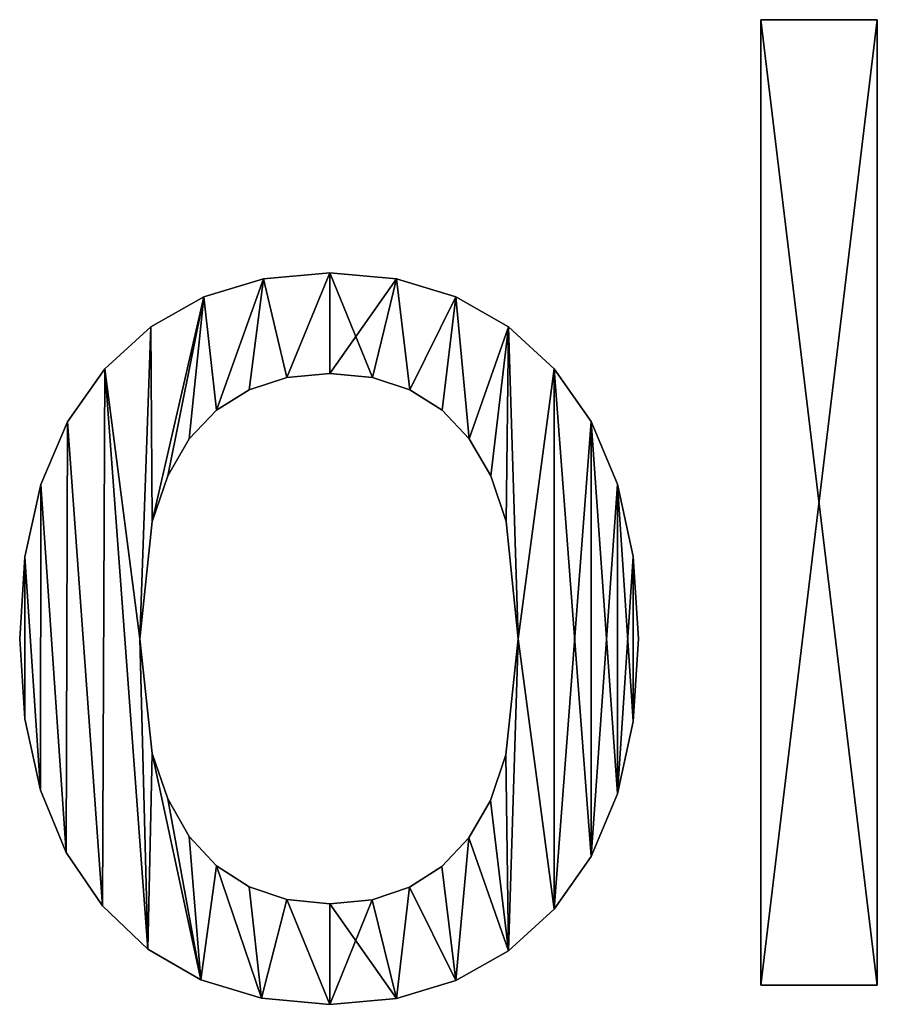
# Model space of a CAD drawing. Extents: x -5191 to 8012, y 0 to 12088.
# Drawn here: x -1964 to -1831, y 5705 to 5857 of the extents above; entities that cross this region are included whole.
import ezdxf

# ---------------------------------------------------------------- set-up
doc = ezdxf.new("R2010")
doc.units = 0
doc.header["$LTSCALE"] = 25.4
doc.layers.get('0').update_dxf_attribs({"color": 13, "linetype": 'CONTINUOUS'})

# ---------------------------------------------------------------- blocks, each defined once
blk = doc.blocks.new('BLOCK_MIX__UNI_C_4')
at = {"color": 0}
for p, q in [((1481.32, 39.46), (1481.32, 188.51)), ((1481.32, 188.51), (1499.33, 188.51)), ((1481.32, 188.51, 15), (1499.33, 188.51, 15)), ((1481.32, 39.46, 15), (1481.32, 188.51, 15)), ((1481.32, 39.46), (1481.32, 188.51)), ((1481.32, 39.46, 15), (1481.32, 188.51, 15)), ((1481.32, 188.51), (1481.32, 188.51, 15)), ((1481.32, 188.51), (1499.33, 188.51)), ((1481.32, 188.51), (1481.32, 188.51, 15)), ((1481.32, 188.51, 15), (1499.33, 188.51, 15)), ((1499.33, 188.51), (1499.33, 39.46)), ((1499.33, 188.51, 15), (1499.33, 39.46, 15)), ((1499.33, 188.51), (1499.33, 188.51, 15)), ((1499.33, 188.51), (1499.33, 39.46)), ((1499.33, 188.51), (1499.33, 188.51, 15)), ((1499.33, 188.51, 15), (1499.33, 39.46, 15)), ((1414.75, 149.43), (1414.75, 149.43, 15)), ((1414.75, 149.43), (1414.75, 149.43, 15)), ((1404.5, 148.5), (1404.5, 148.5, 15)), ((1404.5, 148.5), (1404.5, 148.5, 15)), ((1425.04, 148.5), (1425.04, 148.5, 15)), ((1425.04, 148.5), (1425.04, 148.5, 15)), ((1395.29, 145.71), (1395.29, 145.71, 15)), ((1395.29, 145.71), (1395.29, 145.71, 15)), ((1434.24, 145.73), (1434.24, 145.73, 15)), ((1434.24, 145.73), (1434.24, 145.73, 15)), ((1387.14, 141.07), (1387.14, 141.07, 15)), ((1387.14, 141.07), (1387.14, 141.07, 15)), ((1442.37, 141.1), (1442.37, 141.1, 15)), ((1442.37, 141.1), (1442.37, 141.1, 15)), ((1380.03, 134.58), (1380.03, 134.58, 15)), ((1380.03, 134.58), (1380.03, 134.58, 15)), ((1414.75, 133.91), (1414.75, 133.91, 15)), ((1414.75, 133.91), (1414.75, 133.91, 15)), ((1449.43, 134.63), (1449.43, 134.63, 15)), ((1449.43, 134.63), (1449.43, 134.63, 15)), ((1408.11, 133.28), (1408.11, 133.28, 15)), ((1408.11, 133.28), (1408.11, 133.28, 15)), ((1421.34, 133.28), (1421.34, 133.28, 15)), ((1421.34, 133.28), (1421.34, 133.28, 15)), ((1402.29, 131.38), (1402.29, 131.38, 15)), ((1402.29, 131.38), (1402.29, 131.38, 15)), ((1427.13, 131.38), (1427.13, 131.38, 15)), ((1427.13, 131.38), (1427.13, 131.38, 15)), ((1397.27, 128.22), (1397.27, 128.22, 15)), ((1397.27, 128.22), (1397.27, 128.22, 15)), ((1432.12, 128.22), (1432.12, 128.22, 15)), ((1432.12, 128.22), (1432.12, 128.22, 15)), ((1374.27, 126.41), (1374.27, 126.41, 15)), ((1374.27, 126.41), (1374.27, 126.41, 15)), ((1455.12, 126.47), (1455.12, 126.47, 15)), ((1455.12, 126.47), (1455.12, 126.47, 15)), ((1393.06, 123.8), (1393.06, 123.8, 15)), ((1393.06, 123.8), (1393.06, 123.8, 15)), ((1436.3, 123.8), (1436.3, 123.8, 15)), ((1436.3, 123.8), (1436.3, 123.8, 15)), ((1389.72, 118.08), (1389.72, 118.08, 15)), ((1389.72, 118.08), (1389.72, 118.08, 15)), ((1439.61, 118.08), (1439.61, 118.08, 15)), ((1439.61, 118.08), (1439.61, 118.08, 15)), ((1370.15, 116.74), (1370.15, 116.74, 15)), ((1370.15, 116.74), (1370.15, 116.74, 15)), ((1459.2, 116.8), (1459.2, 116.8, 15)), ((1459.2, 116.8), (1459.2, 116.8, 15)), ((1387.34, 111.03), (1387.34, 111.03, 15)), ((1387.34, 111.03), (1387.34, 111.03, 15)), ((1441.98, 111.03), (1441.98, 111.03, 15)), ((1441.98, 111.03), (1441.98, 111.03, 15)), ((1367.68, 105.57), (1367.68, 105.57, 15)), ((1367.68, 105.57), (1367.68, 105.57, 15)), ((1461.64, 105.61), (1461.64, 105.61, 15)), ((1461.64, 105.61), (1461.64, 105.61, 15)), ((1366.86, 92.91), (1366.86, 92.91, 15)), ((1366.86, 92.91), (1366.86, 92.91, 15)), ((1385.44, 92.91), (1385.44, 92.91, 15)), ((1385.44, 92.91), (1385.44, 92.91, 15)), ((1443.87, 92.91), (1443.87, 92.91, 15)), ((1443.87, 92.91), (1443.87, 92.91, 15)), ((1462.45, 92.91), (1462.45, 92.91, 15)), ((1462.45, 92.91), (1462.45, 92.91, 15)), ((1367.66, 80.56), (1367.66, 80.56, 15)), ((1367.66, 80.56), (1367.66, 80.56, 15)), ((1461.64, 80.18), (1461.64, 80.18, 15)), ((1461.64, 80.18), (1461.64, 80.18, 15)), ((1387.34, 75.23), (1387.34, 75.23, 15)), ((1387.34, 75.23), (1387.34, 75.23, 15)), ((1441.97, 74.99), (1441.97, 74.99, 15)), ((1441.97, 74.99), (1441.97, 74.99, 15)), ((1370.06, 69.58), (1370.06, 69.58, 15)), ((1370.06, 69.58), (1370.06, 69.58, 15)), ((1459.2, 68.98), (1459.2, 68.98, 15)), ((1459.2, 68.98), (1459.2, 68.98, 15)), ((1389.72, 68.21), (1389.72, 68.21, 15)), ((1389.72, 68.21), (1389.72, 68.21, 15)), ((1439.59, 67.96), (1439.59, 67.96, 15)), ((1439.59, 67.96), (1439.59, 67.96, 15)), ((1393.06, 62.4), (1393.06, 62.4, 15)), ((1393.06, 62.4), (1393.06, 62.4, 15)), ((1436.25, 62.21), (1436.25, 62.21, 15)), ((1436.25, 62.21), (1436.25, 62.21, 15)), ((1374.05, 59.95), (1374.05, 59.95, 15)), ((1374.05, 59.95), (1374.05, 59.95, 15)), ((1455.12, 59.32), (1455.12, 59.32, 15)), ((1455.12, 59.32), (1455.12, 59.32, 15)), ((1397.27, 57.86), (1397.27, 57.86, 15)), ((1397.27, 57.86), (1397.27, 57.86, 15)), ((1432.06, 57.75), (1432.06, 57.75, 15)), ((1432.06, 57.75), (1432.06, 57.75, 15)), ((1402.29, 54.61), (1402.29, 54.61, 15)), ((1402.29, 54.61), (1402.29, 54.61, 15)), ((1427.07, 54.56), (1427.07, 54.56, 15)), ((1427.07, 54.56), (1427.07, 54.56, 15)), ((1408.11, 52.66), (1408.11, 52.66, 15)), ((1408.11, 52.66), (1408.11, 52.66, 15)), ((1414.75, 52.01), (1414.75, 52.01, 15)), ((1414.75, 52.01), (1414.75, 52.01, 15)), ((1421.3, 52.65), (1421.3, 52.65, 15)), ((1421.3, 52.65), (1421.3, 52.65, 15)), ((1379.65, 51.68), (1379.65, 51.68, 15)), ((1379.65, 51.68), (1379.65, 51.68, 15)), ((1449.43, 51.2), (1449.43, 51.2, 15)), ((1449.43, 51.2), (1449.43, 51.2, 15)), ((1386.63, 45.03), (1386.63, 45.03, 15)), ((1386.63, 45.03), (1386.63, 45.03, 15)), ((1442.37, 44.76), (1442.37, 44.76, 15)), ((1442.37, 44.76), (1442.37, 44.76, 15)), ((1394.82, 40.29), (1394.82, 40.29, 15)), ((1394.82, 40.29), (1394.82, 40.29, 15)), ((1434.24, 40.17), (1434.24, 40.17, 15)), ((1434.24, 40.17), (1434.24, 40.17, 15)), ((1499.33, 39.46), (1481.32, 39.46)), ((1499.33, 39.46, 15), (1481.32, 39.46, 15)), ((1499.33, 39.46), (1481.32, 39.46)), ((1499.33, 39.46, 15), (1481.32, 39.46, 15)), ((1481.32, 39.46), (1481.32, 39.46, 15)), ((1481.32, 39.46), (1481.32, 39.46, 15)), ((1499.33, 39.46), (1499.33, 39.46, 15)), ((1499.33, 39.46), (1499.33, 39.46, 15)), ((1404.19, 37.44), (1404.19, 37.44, 15)), ((1404.19, 37.44), (1404.19, 37.44, 15)), ((1414.75, 36.49), (1414.75, 36.49, 15)), ((1414.75, 36.49), (1414.75, 36.49, 15)), ((1425.04, 37.41), (1425.04, 37.41, 15)), ((1425.04, 37.41), (1425.04, 37.41, 15))]:
    blk.add_line(p, q, dxfattribs=at)
mesh = blk.add_polyface(dxfattribs=at)
corners = [(1499.33, 188.51), (1481.32, 39.46), (1481.32, 188.51), (1499.33, 39.46)]
mesh.append_faces([[corners[k] for k in face] for face in [(0, 1, 2), (1, 0, 3)]], dxfattribs={"vtx0": -1, "color": 0})
mesh = blk.add_polyface(dxfattribs=at)
corners = [(1499.33, 39.46, 15), (1481.32, 188.51, 15), (1481.32, 39.46, 15), (1499.33, 188.51, 15)]
mesh.append_faces([[corners[k] for k in face] for face in [(0, 1, 2), (1, 0, 3)]], dxfattribs={"vtx0": -1, "color": 0})
mesh = blk.add_polyface(dxfattribs=at)
corners = [(1481.32, 188.51, 15), (1481.32, 39.46), (1481.32, 39.46, 15), (1481.32, 188.51)]
mesh.append_faces([[corners[k] for k in face] for face in [(0, 1, 2), (1, 0, 3)]], dxfattribs={"vtx0": -1, "color": 0})
mesh = blk.add_polyface(dxfattribs=at)
corners = [(1481.32, 188.51, 15), (1499.33, 188.51), (1481.32, 188.51), (1499.33, 188.51, 15)]
mesh.append_faces([[corners[k] for k in face] for face in [(0, 1, 2), (1, 0, 3)]], dxfattribs={"vtx0": -1, "color": 0})
mesh = blk.add_polyface(dxfattribs=at)
corners = [(1499.33, 188.51), (1499.33, 39.46, 15), (1499.33, 39.46), (1499.33, 188.51, 15)]
mesh.append_faces([[corners[k] for k in face] for face in [(0, 1, 2), (1, 0, 3)]], dxfattribs={"vtx0": -1, "color": 0})
mesh = blk.add_polyface(dxfattribs=at)
corners = [(1387.14, 141.07), (1385.44, 92.91), (1380.03, 134.58), (1387.34, 111.03), (1395.29, 145.71), (1389.72, 118.08), (1393.06, 123.8), (1397.27, 128.22), (1404.5, 148.5), (1402.29, 131.38), (1408.11, 133.28), (1414.75, 149.43), (1414.75, 133.91), (1425.04, 148.5), (1421.34, 133.28), (1427.13, 131.38), (1434.24, 145.73), (1432.12, 128.22), (1436.3, 123.8), (1442.37, 141.1), (1439.61, 118.08), (1441.98, 111.03), (1443.87, 92.91), (1449.43, 134.63), (1367.68, 105.57), (1367.66, 80.56), (1366.86, 92.91), (1370.06, 69.58), (1370.15, 116.74), (1374.05, 59.95), (1374.27, 126.41), (1379.65, 51.68), (1386.63, 45.03), (1387.34, 75.23), (1394.82, 40.29), (1389.72, 68.21), (1393.06, 62.4), (1397.27, 57.86), (1404.19, 37.44), (1402.29, 54.61), (1408.11, 52.66), (1414.75, 36.49), (1414.75, 52.01), (1421.3, 52.65), (1425.04, 37.41), (1427.07, 54.56), (1434.24, 40.17), (1432.06, 57.75), (1436.25, 62.21), (1442.37, 44.76), (1439.59, 67.96), (1441.97, 74.99), (1449.43, 51.2), (1455.12, 126.47), (1455.12, 59.32), (1459.2, 116.8), (1459.2, 68.98), (1461.64, 105.61), (1461.64, 80.18), (1462.45, 92.91)]
mesh.append_faces([[corners[k] for k in face] for face in [(24, 25, 26), (58, 57, 59)]], dxfattribs={"vtx0": -1, "color": 0})
mesh.append_faces([[corners[k] for k in face] for face in [(0, 1, 2), (1, 0, 3), (3, 4, 5), (5, 4, 6), (6, 4, 7), (7, 8, 9), (9, 8, 10), (10, 11, 12), (12, 13, 14), (14, 13, 15), (15, 16, 17), (17, 16, 18), (18, 19, 20), (20, 19, 21), (21, 19, 22), (25, 24, 27), (27, 28, 29), (29, 30, 31), (31, 2, 32), (32, 33, 34), (34, 37, 38), (38, 40, 41), (41, 43, 44), (44, 45, 46), (46, 48, 49), (49, 22, 52), (52, 53, 54), (54, 55, 56), (56, 57, 58)]], dxfattribs={"vtx0": -1, "vtx1": -1, "color": 0})
mesh.append_faces([[corners[k] for k in face] for face in [(32, 2, 1), (52, 22, 23)]], dxfattribs={"vtx0": -1, "vtx1": -1, "vtx2": -1, "color": 0})
mesh.append_faces([[corners[k] for k in face] for face in [(3, 0, 4), (7, 4, 8), (10, 8, 11), (12, 11, 13), (15, 13, 16), (18, 16, 19), (22, 19, 23), (27, 24, 28), (29, 28, 30), (31, 30, 2), (32, 1, 33), (34, 33, 35), (34, 35, 36), (34, 36, 37), (38, 37, 39), (38, 39, 40), (41, 40, 42), (41, 42, 43), (44, 43, 45), (46, 45, 47), (46, 47, 48), (49, 48, 50), (49, 50, 51), (49, 51, 22), (52, 23, 53), (54, 53, 55), (56, 55, 57)]], dxfattribs={"vtx0": -1, "vtx2": -1, "color": 0})
mesh = blk.add_polyface(dxfattribs=at)
corners = [(1367.66, 80.56, 15), (1367.68, 105.57, 15), (1366.86, 92.91, 15), (1370.06, 69.58, 15), (1370.15, 116.74, 15), (1374.05, 59.95, 15), (1374.27, 126.41, 15), (1379.65, 51.68, 15), (1380.03, 134.58, 15), (1386.63, 45.03, 15), (1385.44, 92.91, 15), (1387.34, 75.23, 15), (1394.82, 40.29, 15), (1389.72, 68.21, 15), (1393.06, 62.4, 15), (1397.27, 57.86, 15), (1404.19, 37.44, 15), (1402.29, 54.61, 15), (1408.11, 52.66, 15), (1414.75, 36.49, 15), (1414.75, 52.01, 15), (1425.04, 37.41, 15), (1421.3, 52.65, 15), (1427.07, 54.56, 15), (1434.24, 40.17, 15), (1432.06, 57.75, 15), (1436.25, 62.21, 15), (1442.37, 44.76, 15), (1439.59, 67.96, 15), (1441.97, 74.99, 15), (1443.87, 92.91, 15), (1449.43, 51.2, 15), (1387.14, 141.07, 15), (1387.34, 111.03, 15), (1395.29, 145.71, 15), (1389.72, 118.08, 15), (1393.06, 123.8, 15), (1397.27, 128.22, 15), (1404.5, 148.5, 15), (1402.29, 131.38, 15), (1408.11, 133.28, 15), (1414.75, 149.43, 15), (1414.75, 133.91, 15), (1421.34, 133.28, 15), (1425.04, 148.5, 15), (1427.13, 131.38, 15), (1434.24, 145.73, 15), (1432.12, 128.22, 15), (1436.3, 123.8, 15), (1442.37, 141.1, 15), (1439.61, 118.08, 15), (1441.98, 111.03, 15), (1449.43, 134.63, 15), (1455.12, 59.32, 15), (1455.12, 126.47, 15), (1459.2, 68.98, 15), (1459.2, 116.8, 15), (1461.64, 80.18, 15), (1461.64, 105.61, 15), (1462.45, 92.91, 15)]
mesh.append_faces([[corners[k] for k in face] for face in [(0, 1, 2), (58, 57, 59)]], dxfattribs={"vtx0": -1, "color": 0})
mesh.append_faces([[corners[k] for k in face] for face in [(1, 3, 4), (4, 5, 6), (6, 7, 8), (10, 9, 11), (11, 12, 13), (13, 12, 14), (14, 12, 15), (15, 16, 17), (17, 16, 18), (18, 19, 20), (20, 21, 22), (22, 21, 23), (23, 24, 25), (25, 24, 26), (26, 27, 28), (28, 27, 29), (29, 27, 30), (32, 33, 34), (34, 37, 38), (38, 40, 41), (41, 43, 44), (44, 45, 46), (46, 48, 49), (49, 30, 52), (52, 53, 54), (54, 55, 56), (56, 57, 58)]], dxfattribs={"vtx0": -1, "vtx1": -1, "color": 0})
mesh.append_faces([[corners[k] for k in face] for face in [(8, 9, 10), (52, 30, 31)]], dxfattribs={"vtx0": -1, "vtx1": -1, "vtx2": -1, "color": 0})
mesh.append_faces([[corners[k] for k in face] for face in [(1, 0, 3), (4, 3, 5), (6, 5, 7), (8, 7, 9), (11, 9, 12), (15, 12, 16), (18, 16, 19), (20, 19, 21), (23, 21, 24), (26, 24, 27), (30, 27, 31), (10, 32, 8), (32, 10, 33), (34, 33, 35), (34, 35, 36), (34, 36, 37), (38, 37, 39), (38, 39, 40), (41, 40, 42), (41, 42, 43), (44, 43, 45), (46, 45, 47), (46, 47, 48), (49, 48, 50), (49, 50, 51), (49, 51, 30), (52, 31, 53), (54, 53, 55), (56, 55, 57)]], dxfattribs={"vtx0": -1, "vtx2": -1, "color": 0})
mesh = blk.add_polyface(dxfattribs=at)
corners = [(1404.5, 148.5, 15), (1414.75, 149.43), (1404.5, 148.5), (1414.75, 149.43, 15)]
mesh.append_faces([[corners[k] for k in face] for face in [(0, 1, 2), (1, 0, 3)]], dxfattribs={"vtx0": -1, "color": 0})
mesh = blk.add_polyface(dxfattribs=at)
corners = [(1414.75, 149.43, 15), (1425.04, 148.5), (1414.75, 149.43), (1425.04, 148.5, 15)]
mesh.append_faces([[corners[k] for k in face] for face in [(0, 1, 2), (1, 0, 3)]], dxfattribs={"vtx0": -1, "color": 0})
mesh = blk.add_polyface(dxfattribs=at)
corners = [(1395.29, 145.71, 15), (1404.5, 148.5), (1395.29, 145.71), (1404.5, 148.5, 15)]
mesh.append_faces([[corners[k] for k in face] for face in [(0, 1, 2), (1, 0, 3)]], dxfattribs={"vtx0": -1, "color": 0})
mesh = blk.add_polyface(dxfattribs=at)
corners = [(1425.04, 148.5, 15), (1434.24, 145.73), (1425.04, 148.5), (1434.24, 145.73, 15)]
mesh.append_faces([[corners[k] for k in face] for face in [(0, 1, 2), (1, 0, 3)]], dxfattribs={"vtx0": -1, "color": 0})
mesh = blk.add_polyface(dxfattribs=at)
corners = [(1387.14, 141.07, 15), (1395.29, 145.71), (1387.14, 141.07), (1395.29, 145.71, 15)]
mesh.append_faces([[corners[k] for k in face] for face in [(0, 1, 2), (1, 0, 3)]], dxfattribs={"vtx0": -1, "color": 0})
mesh = blk.add_polyface(dxfattribs=at)
corners = [(1434.24, 145.73, 15), (1442.37, 141.1), (1434.24, 145.73), (1442.37, 141.1, 15)]
mesh.append_faces([[corners[k] for k in face] for face in [(0, 1, 2), (1, 0, 3)]], dxfattribs={"vtx0": -1, "color": 0})
mesh = blk.add_polyface(dxfattribs=at)
corners = [(1380.03, 134.58, 15), (1387.14, 141.07), (1380.03, 134.58), (1387.14, 141.07, 15)]
mesh.append_faces([[corners[k] for k in face] for face in [(0, 1, 2), (1, 0, 3)]], dxfattribs={"vtx0": -1, "color": 0})
mesh = blk.add_polyface(dxfattribs=at)
corners = [(1442.37, 141.1, 15), (1449.43, 134.63), (1442.37, 141.1), (1449.43, 134.63, 15)]
mesh.append_faces([[corners[k] for k in face] for face in [(0, 1, 2), (1, 0, 3)]], dxfattribs={"vtx0": -1, "color": 0})
mesh = blk.add_polyface(dxfattribs=at)
corners = [(1380.03, 134.58, 15), (1374.27, 126.41), (1374.27, 126.41, 15), (1380.03, 134.58)]
mesh.append_faces([[corners[k] for k in face] for face in [(0, 1, 2), (1, 0, 3)]], dxfattribs={"vtx0": -1, "color": 0})
mesh = blk.add_polyface(dxfattribs=at)
corners = [(1414.75, 133.91, 15), (1408.11, 133.28), (1414.75, 133.91), (1408.11, 133.28, 15)]
mesh.append_faces([[corners[k] for k in face] for face in [(0, 1, 2), (1, 0, 3)]], dxfattribs={"vtx0": -1, "color": 0})
mesh = blk.add_polyface(dxfattribs=at)
corners = [(1421.34, 133.28, 15), (1414.75, 133.91), (1421.34, 133.28), (1414.75, 133.91, 15)]
mesh.append_faces([[corners[k] for k in face] for face in [(0, 1, 2), (1, 0, 3)]], dxfattribs={"vtx0": -1, "color": 0})
mesh = blk.add_polyface(dxfattribs=at)
corners = [(1449.43, 134.63), (1455.12, 126.47, 15), (1455.12, 126.47), (1449.43, 134.63, 15)]
mesh.append_faces([[corners[k] for k in face] for face in [(0, 1, 2), (1, 0, 3)]], dxfattribs={"vtx0": -1, "color": 0})
mesh = blk.add_polyface(dxfattribs=at)
corners = [(1408.11, 133.28, 15), (1402.29, 131.38), (1408.11, 133.28), (1402.29, 131.38, 15)]
mesh.append_faces([[corners[k] for k in face] for face in [(0, 1, 2), (1, 0, 3)]], dxfattribs={"vtx0": -1, "color": 0})
mesh = blk.add_polyface(dxfattribs=at)
corners = [(1427.13, 131.38, 15), (1421.34, 133.28), (1427.13, 131.38), (1421.34, 133.28, 15)]
mesh.append_faces([[corners[k] for k in face] for face in [(0, 1, 2), (1, 0, 3)]], dxfattribs={"vtx0": -1, "color": 0})
mesh = blk.add_polyface(dxfattribs=at)
corners = [(1402.29, 131.38, 15), (1397.27, 128.22), (1402.29, 131.38), (1397.27, 128.22, 15)]
mesh.append_faces([[corners[k] for k in face] for face in [(0, 1, 2), (1, 0, 3)]], dxfattribs={"vtx0": -1, "color": 0})
mesh = blk.add_polyface(dxfattribs=at)
corners = [(1432.12, 128.22, 15), (1427.13, 131.38), (1432.12, 128.22), (1427.13, 131.38, 15)]
mesh.append_faces([[corners[k] for k in face] for face in [(0, 1, 2), (1, 0, 3)]], dxfattribs={"vtx0": -1, "color": 0})
mesh = blk.add_polyface(dxfattribs=at)
corners = [(1397.27, 128.22), (1393.06, 123.8, 15), (1393.06, 123.8), (1397.27, 128.22, 15)]
mesh.append_faces([[corners[k] for k in face] for face in [(0, 1, 2), (1, 0, 3)]], dxfattribs={"vtx0": -1, "color": 0})
mesh = blk.add_polyface(dxfattribs=at)
corners = [(1432.12, 128.22, 15), (1436.3, 123.8), (1436.3, 123.8, 15), (1432.12, 128.22)]
mesh.append_faces([[corners[k] for k in face] for face in [(0, 1, 2), (1, 0, 3)]], dxfattribs={"vtx0": -1, "color": 0})
mesh = blk.add_polyface(dxfattribs=at)
corners = [(1374.27, 126.41, 15), (1370.15, 116.74), (1370.15, 116.74, 15), (1374.27, 126.41)]
mesh.append_faces([[corners[k] for k in face] for face in [(0, 1, 2), (1, 0, 3)]], dxfattribs={"vtx0": -1, "color": 0})
mesh = blk.add_polyface(dxfattribs=at)
corners = [(1455.12, 126.47), (1459.2, 116.8, 15), (1459.2, 116.8), (1455.12, 126.47, 15)]
mesh.append_faces([[corners[k] for k in face] for face in [(0, 1, 2), (1, 0, 3)]], dxfattribs={"vtx0": -1, "color": 0})
mesh = blk.add_polyface(dxfattribs=at)
corners = [(1393.06, 123.8), (1389.72, 118.08, 15), (1389.72, 118.08), (1393.06, 123.8, 15)]
mesh.append_faces([[corners[k] for k in face] for face in [(0, 1, 2), (1, 0, 3)]], dxfattribs={"vtx0": -1, "color": 0})
mesh = blk.add_polyface(dxfattribs=at)
corners = [(1436.3, 123.8, 15), (1439.61, 118.08), (1439.61, 118.08, 15), (1436.3, 123.8)]
mesh.append_faces([[corners[k] for k in face] for face in [(0, 1, 2), (1, 0, 3)]], dxfattribs={"vtx0": -1, "color": 0})
mesh = blk.add_polyface(dxfattribs=at)
corners = [(1389.72, 118.08), (1387.34, 111.03, 15), (1387.34, 111.03), (1389.72, 118.08, 15)]
mesh.append_faces([[corners[k] for k in face] for face in [(0, 1, 2), (1, 0, 3)]], dxfattribs={"vtx0": -1, "color": 0})
mesh = blk.add_polyface(dxfattribs=at)
corners = [(1439.61, 118.08, 15), (1441.98, 111.03), (1441.98, 111.03, 15), (1439.61, 118.08)]
mesh.append_faces([[corners[k] for k in face] for face in [(0, 1, 2), (1, 0, 3)]], dxfattribs={"vtx0": -1, "color": 0})
mesh = blk.add_polyface(dxfattribs=at)
corners = [(1370.15, 116.74, 15), (1367.68, 105.57), (1367.68, 105.57, 15), (1370.15, 116.74)]
mesh.append_faces([[corners[k] for k in face] for face in [(0, 1, 2), (1, 0, 3)]], dxfattribs={"vtx0": -1, "color": 0})
mesh = blk.add_polyface(dxfattribs=at)
corners = [(1459.2, 116.8), (1461.64, 105.61, 15), (1461.64, 105.61), (1459.2, 116.8, 15)]
mesh.append_faces([[corners[k] for k in face] for face in [(0, 1, 2), (1, 0, 3)]], dxfattribs={"vtx0": -1, "color": 0})
mesh = blk.add_polyface(dxfattribs=at)
corners = [(1387.34, 111.03), (1385.44, 92.91, 15), (1385.44, 92.91), (1387.34, 111.03, 15)]
mesh.append_faces([[corners[k] for k in face] for face in [(0, 1, 2), (1, 0, 3)]], dxfattribs={"vtx0": -1, "color": 0})
mesh = blk.add_polyface(dxfattribs=at)
corners = [(1441.98, 111.03, 15), (1443.87, 92.91), (1443.87, 92.91, 15), (1441.98, 111.03)]
mesh.append_faces([[corners[k] for k in face] for face in [(0, 1, 2), (1, 0, 3)]], dxfattribs={"vtx0": -1, "color": 0})
mesh = blk.add_polyface(dxfattribs=at)
corners = [(1367.68, 105.57, 15), (1366.86, 92.91), (1366.86, 92.91, 15), (1367.68, 105.57)]
mesh.append_faces([[corners[k] for k in face] for face in [(0, 1, 2), (1, 0, 3)]], dxfattribs={"vtx0": -1, "color": 0})
mesh = blk.add_polyface(dxfattribs=at)
corners = [(1461.64, 105.61), (1462.45, 92.91, 15), (1462.45, 92.91), (1461.64, 105.61, 15)]
mesh.append_faces([[corners[k] for k in face] for face in [(0, 1, 2), (1, 0, 3)]], dxfattribs={"vtx0": -1, "color": 0})
mesh = blk.add_polyface(dxfattribs=at)
corners = [(1366.86, 92.91, 15), (1367.66, 80.56), (1367.66, 80.56, 15), (1366.86, 92.91)]
mesh.append_faces([[corners[k] for k in face] for face in [(0, 1, 2), (1, 0, 3)]], dxfattribs={"vtx0": -1, "color": 0})
mesh = blk.add_polyface(dxfattribs=at)
corners = [(1385.44, 92.91), (1387.34, 75.23, 15), (1387.34, 75.23), (1385.44, 92.91, 15)]
mesh.append_faces([[corners[k] for k in face] for face in [(0, 1, 2), (1, 0, 3)]], dxfattribs={"vtx0": -1, "color": 0})
mesh = blk.add_polyface(dxfattribs=at)
corners = [(1443.87, 92.91, 15), (1441.97, 74.99), (1441.97, 74.99, 15), (1443.87, 92.91)]
mesh.append_faces([[corners[k] for k in face] for face in [(0, 1, 2), (1, 0, 3)]], dxfattribs={"vtx0": -1, "color": 0})
mesh = blk.add_polyface(dxfattribs=at)
corners = [(1462.45, 92.91), (1461.64, 80.18, 15), (1461.64, 80.18), (1462.45, 92.91, 15)]
mesh.append_faces([[corners[k] for k in face] for face in [(0, 1, 2), (1, 0, 3)]], dxfattribs={"vtx0": -1, "color": 0})
mesh = blk.add_polyface(dxfattribs=at)
corners = [(1367.66, 80.56, 15), (1370.06, 69.58), (1370.06, 69.58, 15), (1367.66, 80.56)]
mesh.append_faces([[corners[k] for k in face] for face in [(0, 1, 2), (1, 0, 3)]], dxfattribs={"vtx0": -1, "color": 0})
mesh = blk.add_polyface(dxfattribs=at)
corners = [(1461.64, 80.18), (1459.2, 68.98, 15), (1459.2, 68.98), (1461.64, 80.18, 15)]
mesh.append_faces([[corners[k] for k in face] for face in [(0, 1, 2), (1, 0, 3)]], dxfattribs={"vtx0": -1, "color": 0})
mesh = blk.add_polyface(dxfattribs=at)
corners = [(1387.34, 75.23), (1389.72, 68.21, 15), (1389.72, 68.21), (1387.34, 75.23, 15)]
mesh.append_faces([[corners[k] for k in face] for face in [(0, 1, 2), (1, 0, 3)]], dxfattribs={"vtx0": -1, "color": 0})
mesh = blk.add_polyface(dxfattribs=at)
corners = [(1441.97, 74.99, 15), (1439.59, 67.96), (1439.59, 67.96, 15), (1441.97, 74.99)]
mesh.append_faces([[corners[k] for k in face] for face in [(0, 1, 2), (1, 0, 3)]], dxfattribs={"vtx0": -1, "color": 0})
mesh = blk.add_polyface(dxfattribs=at)
corners = [(1370.06, 69.58, 15), (1374.05, 59.95), (1374.05, 59.95, 15), (1370.06, 69.58)]
mesh.append_faces([[corners[k] for k in face] for face in [(0, 1, 2), (1, 0, 3)]], dxfattribs={"vtx0": -1, "color": 0})
mesh = blk.add_polyface(dxfattribs=at)
corners = [(1459.2, 68.98), (1455.12, 59.32, 15), (1455.12, 59.32), (1459.2, 68.98, 15)]
mesh.append_faces([[corners[k] for k in face] for face in [(0, 1, 2), (1, 0, 3)]], dxfattribs={"vtx0": -1, "color": 0})
mesh = blk.add_polyface(dxfattribs=at)
corners = [(1389.72, 68.21), (1393.06, 62.4, 15), (1393.06, 62.4), (1389.72, 68.21, 15)]
mesh.append_faces([[corners[k] for k in face] for face in [(0, 1, 2), (1, 0, 3)]], dxfattribs={"vtx0": -1, "color": 0})
mesh = blk.add_polyface(dxfattribs=at)
corners = [(1439.59, 67.96, 15), (1436.25, 62.21), (1436.25, 62.21, 15), (1439.59, 67.96)]
mesh.append_faces([[corners[k] for k in face] for face in [(0, 1, 2), (1, 0, 3)]], dxfattribs={"vtx0": -1, "color": 0})
mesh = blk.add_polyface(dxfattribs=at)
corners = [(1393.06, 62.4), (1397.27, 57.86, 15), (1397.27, 57.86), (1393.06, 62.4, 15)]
mesh.append_faces([[corners[k] for k in face] for face in [(0, 1, 2), (1, 0, 3)]], dxfattribs={"vtx0": -1, "color": 0})
mesh = blk.add_polyface(dxfattribs=at)
corners = [(1436.25, 62.21, 15), (1432.06, 57.75), (1432.06, 57.75, 15), (1436.25, 62.21)]
mesh.append_faces([[corners[k] for k in face] for face in [(0, 1, 2), (1, 0, 3)]], dxfattribs={"vtx0": -1, "color": 0})
mesh = blk.add_polyface(dxfattribs=at)
corners = [(1374.05, 59.95, 15), (1379.65, 51.68), (1379.65, 51.68, 15), (1374.05, 59.95)]
mesh.append_faces([[corners[k] for k in face] for face in [(0, 1, 2), (1, 0, 3)]], dxfattribs={"vtx0": -1, "color": 0})
mesh = blk.add_polyface(dxfattribs=at)
corners = [(1455.12, 59.32), (1449.43, 51.2, 15), (1449.43, 51.2), (1455.12, 59.32, 15)]
mesh.append_faces([[corners[k] for k in face] for face in [(0, 1, 2), (1, 0, 3)]], dxfattribs={"vtx0": -1, "color": 0})
mesh = blk.add_polyface(dxfattribs=at)
corners = [(1397.27, 57.86, 15), (1402.29, 54.61), (1397.27, 57.86), (1402.29, 54.61, 15)]
mesh.append_faces([[corners[k] for k in face] for face in [(0, 1, 2), (1, 0, 3)]], dxfattribs={"vtx0": -1, "color": 0})
mesh = blk.add_polyface(dxfattribs=at)
corners = [(1427.07, 54.56, 15), (1432.06, 57.75), (1427.07, 54.56), (1432.06, 57.75, 15)]
mesh.append_faces([[corners[k] for k in face] for face in [(0, 1, 2), (1, 0, 3)]], dxfattribs={"vtx0": -1, "color": 0})
mesh = blk.add_polyface(dxfattribs=at)
corners = [(1402.29, 54.61, 15), (1408.11, 52.66), (1402.29, 54.61), (1408.11, 52.66, 15)]
mesh.append_faces([[corners[k] for k in face] for face in [(0, 1, 2), (1, 0, 3)]], dxfattribs={"vtx0": -1, "color": 0})
mesh = blk.add_polyface(dxfattribs=at)
corners = [(1421.3, 52.65, 15), (1427.07, 54.56), (1421.3, 52.65), (1427.07, 54.56, 15)]
mesh.append_faces([[corners[k] for k in face] for face in [(0, 1, 2), (1, 0, 3)]], dxfattribs={"vtx0": -1, "color": 0})
mesh = blk.add_polyface(dxfattribs=at)
corners = [(1408.11, 52.66, 15), (1414.75, 52.01), (1408.11, 52.66), (1414.75, 52.01, 15)]
mesh.append_faces([[corners[k] for k in face] for face in [(0, 1, 2), (1, 0, 3)]], dxfattribs={"vtx0": -1, "color": 0})
mesh = blk.add_polyface(dxfattribs=at)
corners = [(1414.75, 52.01, 15), (1421.3, 52.65), (1414.75, 52.01), (1421.3, 52.65, 15)]
mesh.append_faces([[corners[k] for k in face] for face in [(0, 1, 2), (1, 0, 3)]], dxfattribs={"vtx0": -1, "color": 0})
mesh = blk.add_polyface(dxfattribs=at)
corners = [(1386.63, 45.03, 15), (1379.65, 51.68), (1386.63, 45.03), (1379.65, 51.68, 15)]
mesh.append_faces([[corners[k] for k in face] for face in [(0, 1, 2), (1, 0, 3)]], dxfattribs={"vtx0": -1, "color": 0})
mesh = blk.add_polyface(dxfattribs=at)
corners = [(1449.43, 51.2, 15), (1442.37, 44.76), (1449.43, 51.2), (1442.37, 44.76, 15)]
mesh.append_faces([[corners[k] for k in face] for face in [(0, 1, 2), (1, 0, 3)]], dxfattribs={"vtx0": -1, "color": 0})
mesh = blk.add_polyface(dxfattribs=at)
corners = [(1394.82, 40.29, 15), (1386.63, 45.03), (1394.82, 40.29), (1386.63, 45.03, 15)]
mesh.append_faces([[corners[k] for k in face] for face in [(0, 1, 2), (1, 0, 3)]], dxfattribs={"vtx0": -1, "color": 0})
mesh = blk.add_polyface(dxfattribs=at)
corners = [(1442.37, 44.76, 15), (1434.24, 40.17), (1442.37, 44.76), (1434.24, 40.17, 15)]
mesh.append_faces([[corners[k] for k in face] for face in [(0, 1, 2), (1, 0, 3)]], dxfattribs={"vtx0": -1, "color": 0})
mesh = blk.add_polyface(dxfattribs=at)
corners = [(1404.19, 37.44, 15), (1394.82, 40.29), (1404.19, 37.44), (1394.82, 40.29, 15)]
mesh.append_faces([[corners[k] for k in face] for face in [(0, 1, 2), (1, 0, 3)]], dxfattribs={"vtx0": -1, "color": 0})
mesh = blk.add_polyface(dxfattribs=at)
corners = [(1434.24, 40.17, 15), (1425.04, 37.41), (1434.24, 40.17), (1425.04, 37.41, 15)]
mesh.append_faces([[corners[k] for k in face] for face in [(0, 1, 2), (1, 0, 3)]], dxfattribs={"vtx0": -1, "color": 0})
mesh = blk.add_polyface(dxfattribs=at)
corners = [(1499.33, 39.46, 15), (1481.32, 39.46), (1499.33, 39.46), (1481.32, 39.46, 15)]
mesh.append_faces([[corners[k] for k in face] for face in [(0, 1, 2), (1, 0, 3)]], dxfattribs={"vtx0": -1, "color": 0})
mesh = blk.add_polyface(dxfattribs=at)
corners = [(1414.75, 36.49, 15), (1404.19, 37.44), (1414.75, 36.49), (1404.19, 37.44, 15)]
mesh.append_faces([[corners[k] for k in face] for face in [(0, 1, 2), (1, 0, 3)]], dxfattribs={"vtx0": -1, "color": 0})
mesh = blk.add_polyface(dxfattribs=at)
corners = [(1425.04, 37.41, 15), (1414.75, 36.49), (1425.04, 37.41), (1414.75, 36.49, 15)]
mesh.append_faces([[corners[k] for k in face] for face in [(0, 1, 2), (1, 0, 3)]], dxfattribs={"vtx0": -1, "color": 0})

msp = doc.modelspace()

# ---------------------------------------------------------------- block references
at = {"color": 0}
msp.add_blockref('BLOCK_MIX__UNI_C_4', (-3330.39, 5668.31), dxfattribs=at)

doc.saveas('drawing.dxf')
